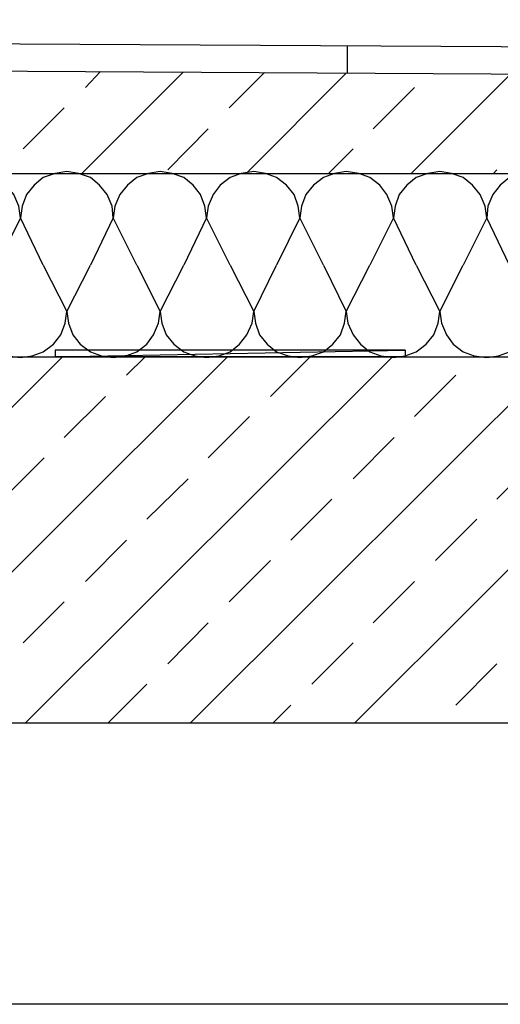
# Model space of a CAD drawing. Units: millimetres. Extents: x -386 to 386, y -115 to 108.
# Drawn here: x -13 to 2, y -115 to -85 of the extents above; entities that cross this region are included whole.
import ezdxf

# ---------------------------------------------------------------- set-up
doc = ezdxf.new("R2010")
doc.units = ezdxf.units.MM
doc.header["$MEASUREMENT"] = 0
doc.layers.add('Warstwa 1', color=7, linetype='Continuous')

msp = doc.modelspace()

# ---------------------------------------------------------------- linework, layer by layer
at = {"layer": 'Warstwa 1', "lineweight": 25}
for points, knots in [([(-97.874, -115), (-97.874, -115), (97.8737, -115), (97.8737, -115), (97.8737, -115), (97.8737, -115), (97.8737, 88.454), (97.8737, 88.454), (97.8737, 88.454), (97.8737, 88.454), (-97.874, 88.454), (-97.874, 88.454), (-97.874, 88.454), (-97.874, 88.454), (-97.874, -115), (-97.874, -115)], [0, 0, 0, 0, 0.2, 0.2, 0.2, 0.2, 0.4, 0.4, 0.4, 0.4, 0.6, 0.6, 0.6, 0.6, 1, 1, 1, 1]), ([(-12.6983, -90.8579), (-12.6983, -90.8579), (-12.75, -90.4962), (-12.75, -90.4962), (-12.75, -90.4962), (-12.75, -90.4962), (-12.905, -90.1344), (-12.905, -90.1344), (-12.905, -90.1344), (-12.905, -90.1344), (-13.1376, -89.8502), (-13.1376, -89.8502), (-13.1376, -89.8502), (-13.1376, -89.8502), (-13.4218, -89.6177), (-13.4218, -89.6177), (-13.4218, -89.6177), (-13.4218, -89.6177), (-13.7577, -89.4885), (-13.7577, -89.4885), (-13.7577, -89.4885), (-13.7577, -89.4885), (-14.1452, -89.4368), (-14.1452, -89.4368), (-14.1452, -89.4368), (-14.1452, -89.4368), (-14.507, -89.4885), (-14.507, -89.4885), (-14.507, -89.4885), (-14.507, -89.4885), (-14.8428, -89.6177), (-14.8428, -89.6177), (-14.8428, -89.6177), (-14.8428, -89.6177), (-15.1529, -89.8502), (-15.1529, -89.8502), (-15.1529, -89.8502), (-15.1529, -89.8502), (-15.3854, -90.1344), (-15.3854, -90.1344), (-15.3854, -90.1344), (-15.3854, -90.1344), (-15.5146, -90.4962), (-15.5146, -90.4962), (-15.5146, -90.4962), (-15.5146, -90.4962), (-15.5662, -90.8579), (-15.5662, -90.8579)], [0, 0, 0, 0, 0.0769231, 0.0769231, 0.0769231, 0.0769231, 0.1538462, 0.1538462, 0.1538462, 0.1538462, 0.2307692, 0.2307692, 0.2307692, 0.2307692, 0.3076923, 0.3076923, 0.3076923, 0.3076923, 0.3846154, 0.3846154, 0.3846154, 0.3846154, 0.4615385, 0.4615385, 0.4615385, 0.4615385, 0.5384615, 0.5384615, 0.5384615, 0.5384615, 0.6153846, 0.6153846, 0.6153846, 0.6153846, 0.6923077, 0.6923077, 0.6923077, 0.6923077, 0.7692308, 0.7692308, 0.7692308, 0.7692308, 0.8461538, 0.8461538, 0.8461538, 0.8461538, 1, 1, 1, 1]), ([(-9.8563, -90.8579), (-9.8563, -90.8579), (-9.8821, -90.4962), (-9.8821, -90.4962), (-9.8821, -90.4962), (-9.8821, -90.4962), (-10.0371, -90.1344), (-10.0371, -90.1344), (-10.0371, -90.1344), (-10.0371, -90.1344), (-10.2696, -89.8502), (-10.2696, -89.8502), (-10.2696, -89.8502), (-10.2696, -89.8502), (-10.5539, -89.6177), (-10.5539, -89.6177), (-10.5539, -89.6177), (-10.5539, -89.6177), (-10.9155, -89.4885), (-10.9155, -89.4885), (-10.9155, -89.4885), (-10.9155, -89.4885), (-11.2773, -89.4368), (-11.2773, -89.4368), (-11.2773, -89.4368), (-11.2773, -89.4368), (-11.639, -89.4885), (-11.639, -89.4885), (-11.639, -89.4885), (-11.639, -89.4885), (-12.0007, -89.6177), (-12.0007, -89.6177), (-12.0007, -89.6177), (-12.0007, -89.6177), (-12.2849, -89.8502), (-12.2849, -89.8502), (-12.2849, -89.8502), (-12.2849, -89.8502), (-12.5175, -90.1344), (-12.5175, -90.1344), (-12.5175, -90.1344), (-12.5175, -90.1344), (-12.6467, -90.4962), (-12.6467, -90.4962), (-12.6467, -90.4962), (-12.6467, -90.4962), (-12.6983, -90.8579), (-12.6983, -90.8579)], [0, 0, 0, 0, 0.0769231, 0.0769231, 0.0769231, 0.0769231, 0.1538462, 0.1538462, 0.1538462, 0.1538462, 0.2307692, 0.2307692, 0.2307692, 0.2307692, 0.3076923, 0.3076923, 0.3076923, 0.3076923, 0.3846154, 0.3846154, 0.3846154, 0.3846154, 0.4615385, 0.4615385, 0.4615385, 0.4615385, 0.5384615, 0.5384615, 0.5384615, 0.5384615, 0.6153846, 0.6153846, 0.6153846, 0.6153846, 0.6923077, 0.6923077, 0.6923077, 0.6923077, 0.7692308, 0.7692308, 0.7692308, 0.7692308, 0.8461538, 0.8461538, 0.8461538, 0.8461538, 1, 1, 1, 1]), ([(-6.9883, -90.8579), (-6.9883, -90.8579), (-7.04, -90.4962), (-7.04, -90.4962), (-7.04, -90.4962), (-7.04, -90.4962), (-7.1692, -90.1344), (-7.1692, -90.1344), (-7.1692, -90.1344), (-7.1692, -90.1344), (-7.4017, -89.8502), (-7.4017, -89.8502), (-7.4017, -89.8502), (-7.4017, -89.8502), (-7.6859, -89.6177), (-7.6859, -89.6177), (-7.6859, -89.6177), (-7.6859, -89.6177), (-8.0476, -89.4885), (-8.0476, -89.4885), (-8.0476, -89.4885), (-8.0476, -89.4885), (-8.4094, -89.4368), (-8.4094, -89.4368), (-8.4094, -89.4368), (-8.4094, -89.4368), (-8.7711, -89.4885), (-8.7711, -89.4885), (-8.7711, -89.4885), (-8.7711, -89.4885), (-9.1328, -89.6177), (-9.1328, -89.6177), (-9.1328, -89.6177), (-9.1328, -89.6177), (-9.417, -89.8502), (-9.417, -89.8502), (-9.417, -89.8502), (-9.417, -89.8502), (-9.6495, -90.1344), (-9.6495, -90.1344), (-9.6495, -90.1344), (-9.6495, -90.1344), (-9.8046, -90.4962), (-9.8046, -90.4962), (-9.8046, -90.4962), (-9.8046, -90.4962), (-9.8563, -90.8579), (-9.8563, -90.8579)], [0, 0, 0, 0, 0.0769231, 0.0769231, 0.0769231, 0.0769231, 0.1538462, 0.1538462, 0.1538462, 0.1538462, 0.2307692, 0.2307692, 0.2307692, 0.2307692, 0.3076923, 0.3076923, 0.3076923, 0.3076923, 0.3846154, 0.3846154, 0.3846154, 0.3846154, 0.4615385, 0.4615385, 0.4615385, 0.4615385, 0.5384615, 0.5384615, 0.5384615, 0.5384615, 0.6153846, 0.6153846, 0.6153846, 0.6153846, 0.6923077, 0.6923077, 0.6923077, 0.6923077, 0.7692308, 0.7692308, 0.7692308, 0.7692308, 0.8461538, 0.8461538, 0.8461538, 0.8461538, 1, 1, 1, 1]), ([(-4.1204, -90.8579), (-4.1204, -90.8579), (-4.172, -90.4962), (-4.172, -90.4962), (-4.172, -90.4962), (-4.172, -90.4962), (-4.3012, -90.1344), (-4.3012, -90.1344), (-4.3012, -90.1344), (-4.3012, -90.1344), (-4.5338, -89.8502), (-4.5338, -89.8502), (-4.5338, -89.8502), (-4.5338, -89.8502), (-4.8438, -89.6177), (-4.8438, -89.6177), (-4.8438, -89.6177), (-4.8438, -89.6177), (-5.1797, -89.4885), (-5.1797, -89.4885), (-5.1797, -89.4885), (-5.1797, -89.4885), (-5.5414, -89.4368), (-5.5414, -89.4368), (-5.5414, -89.4368), (-5.5414, -89.4368), (-5.929, -89.4885), (-5.929, -89.4885), (-5.929, -89.4885), (-5.929, -89.4885), (-6.2648, -89.6177), (-6.2648, -89.6177), (-6.2648, -89.6177), (-6.2648, -89.6177), (-6.5749, -89.8502), (-6.5749, -89.8502), (-6.5749, -89.8502), (-6.5749, -89.8502), (-6.7816, -90.1344), (-6.7816, -90.1344), (-6.7816, -90.1344), (-6.7816, -90.1344), (-6.9366, -90.4962), (-6.9366, -90.4962), (-6.9366, -90.4962), (-6.9366, -90.4962), (-6.9883, -90.8579), (-6.9883, -90.8579)], [0, 0, 0, 0, 0.0769231, 0.0769231, 0.0769231, 0.0769231, 0.1538462, 0.1538462, 0.1538462, 0.1538462, 0.2307692, 0.2307692, 0.2307692, 0.2307692, 0.3076923, 0.3076923, 0.3076923, 0.3076923, 0.3846154, 0.3846154, 0.3846154, 0.3846154, 0.4615385, 0.4615385, 0.4615385, 0.4615385, 0.5384615, 0.5384615, 0.5384615, 0.5384615, 0.6153846, 0.6153846, 0.6153846, 0.6153846, 0.6923077, 0.6923077, 0.6923077, 0.6923077, 0.7692308, 0.7692308, 0.7692308, 0.7692308, 0.8461538, 0.8461538, 0.8461538, 0.8461538, 1, 1, 1, 1]), ([(-1.2525, -90.8579), (-1.2525, -90.8579), (-1.3041, -90.4962), (-1.3041, -90.4962), (-1.3041, -90.4962), (-1.3041, -90.4962), (-1.4591, -90.1344), (-1.4591, -90.1344), (-1.4591, -90.1344), (-1.4591, -90.1344), (-1.6658, -89.8502), (-1.6658, -89.8502), (-1.6658, -89.8502), (-1.6658, -89.8502), (-1.9759, -89.6177), (-1.9759, -89.6177), (-1.9759, -89.6177), (-1.9759, -89.6177), (-2.3117, -89.4885), (-2.3117, -89.4885), (-2.3117, -89.4885), (-2.3117, -89.4885), (-2.6993, -89.4368), (-2.6993, -89.4368), (-2.6993, -89.4368), (-2.6993, -89.4368), (-3.061, -89.4885), (-3.061, -89.4885), (-3.061, -89.4885), (-3.061, -89.4885), (-3.3969, -89.6177), (-3.3969, -89.6177), (-3.3969, -89.6177), (-3.3969, -89.6177), (-3.707, -89.8502), (-3.707, -89.8502), (-3.707, -89.8502), (-3.707, -89.8502), (-3.9395, -90.1344), (-3.9395, -90.1344), (-3.9395, -90.1344), (-3.9395, -90.1344), (-4.0687, -90.4962), (-4.0687, -90.4962), (-4.0687, -90.4962), (-4.0687, -90.4962), (-4.1204, -90.8579), (-4.1204, -90.8579)], [0, 0, 0, 0, 0.0769231, 0.0769231, 0.0769231, 0.0769231, 0.1538462, 0.1538462, 0.1538462, 0.1538462, 0.2307692, 0.2307692, 0.2307692, 0.2307692, 0.3076923, 0.3076923, 0.3076923, 0.3076923, 0.3846154, 0.3846154, 0.3846154, 0.3846154, 0.4615385, 0.4615385, 0.4615385, 0.4615385, 0.5384615, 0.5384615, 0.5384615, 0.5384615, 0.6153846, 0.6153846, 0.6153846, 0.6153846, 0.6923077, 0.6923077, 0.6923077, 0.6923077, 0.7692308, 0.7692308, 0.7692308, 0.7692308, 0.8461538, 0.8461538, 0.8461538, 0.8461538, 1, 1, 1, 1]), ([(1.6155, -90.8579), (1.6155, -90.8579), (1.5638, -90.4962), (1.5638, -90.4962), (1.5638, -90.4962), (1.5638, -90.4962), (1.4088, -90.1344), (1.4088, -90.1344), (1.4088, -90.1344), (1.4088, -90.1344), (1.1763, -89.8502), (1.1763, -89.8502), (1.1763, -89.8502), (1.1763, -89.8502), (0.8921, -89.6177), (0.8921, -89.6177), (0.8921, -89.6177), (0.8921, -89.6177), (0.5304, -89.4885), (0.5304, -89.4885), (0.5304, -89.4885), (0.5304, -89.4885), (0.1686, -89.4368), (0.1686, -89.4368), (0.1686, -89.4368), (0.1686, -89.4368), (-0.1931, -89.4885), (-0.1931, -89.4885), (-0.1931, -89.4885), (-0.1931, -89.4885), (-0.5549, -89.6177), (-0.5549, -89.6177), (-0.5549, -89.6177), (-0.5549, -89.6177), (-0.839, -89.8502), (-0.839, -89.8502), (-0.839, -89.8502), (-0.839, -89.8502), (-1.0716, -90.1344), (-1.0716, -90.1344), (-1.0716, -90.1344), (-1.0716, -90.1344), (-1.2008, -90.4962), (-1.2008, -90.4962), (-1.2008, -90.4962), (-1.2008, -90.4962), (-1.2525, -90.8579), (-1.2525, -90.8579)], [0, 0, 0, 0, 0.0769231, 0.0769231, 0.0769231, 0.0769231, 0.1538462, 0.1538462, 0.1538462, 0.1538462, 0.2307692, 0.2307692, 0.2307692, 0.2307692, 0.3076923, 0.3076923, 0.3076923, 0.3076923, 0.3846154, 0.3846154, 0.3846154, 0.3846154, 0.4615385, 0.4615385, 0.4615385, 0.4615385, 0.5384615, 0.5384615, 0.5384615, 0.5384615, 0.6153846, 0.6153846, 0.6153846, 0.6153846, 0.6923077, 0.6923077, 0.6923077, 0.6923077, 0.7692308, 0.7692308, 0.7692308, 0.7692308, 0.8461538, 0.8461538, 0.8461538, 0.8461538, 1, 1, 1, 1]), ([(4.4576, -90.8579), (4.4576, -90.8579), (4.406, -90.4962), (4.406, -90.4962), (4.406, -90.4962), (4.406, -90.4962), (4.2767, -90.1344), (4.2767, -90.1344), (4.2767, -90.1344), (4.2767, -90.1344), (4.0442, -89.8502), (4.0442, -89.8502), (4.0442, -89.8502), (4.0442, -89.8502), (3.76, -89.6177), (3.76, -89.6177), (3.76, -89.6177), (3.76, -89.6177), (3.3983, -89.4885), (3.3983, -89.4885), (3.3983, -89.4885), (3.3983, -89.4885), (3.0366, -89.4368), (3.0366, -89.4368), (3.0366, -89.4368), (3.0366, -89.4368), (2.6748, -89.4885), (2.6748, -89.4885), (2.6748, -89.4885), (2.6748, -89.4885), (2.3131, -89.6177), (2.3131, -89.6177), (2.3131, -89.6177), (2.3131, -89.6177), (2.0289, -89.8502), (2.0289, -89.8502), (2.0289, -89.8502), (2.0289, -89.8502), (1.7964, -90.1344), (1.7964, -90.1344), (1.7964, -90.1344), (1.7964, -90.1344), (1.6414, -90.4962), (1.6414, -90.4962), (1.6414, -90.4962), (1.6414, -90.4962), (1.6155, -90.8579), (1.6155, -90.8579)], [0, 0, 0, 0, 0.0769231, 0.0769231, 0.0769231, 0.0769231, 0.1538462, 0.1538462, 0.1538462, 0.1538462, 0.2307692, 0.2307692, 0.2307692, 0.2307692, 0.3076923, 0.3076923, 0.3076923, 0.3076923, 0.3846154, 0.3846154, 0.3846154, 0.3846154, 0.4615385, 0.4615385, 0.4615385, 0.4615385, 0.5384615, 0.5384615, 0.5384615, 0.5384615, 0.6153846, 0.6153846, 0.6153846, 0.6153846, 0.6923077, 0.6923077, 0.6923077, 0.6923077, 0.7692308, 0.7692308, 0.7692308, 0.7692308, 0.8461538, 0.8461538, 0.8461538, 0.8461538, 1, 1, 1, 1]), ([(-14.1452, -93.7258), (-14.1452, -93.7258), (-14.0935, -94.0875), (-14.0935, -94.0875), (-14.0935, -94.0875), (-14.0935, -94.0875), (-13.9385, -94.4493), (-13.9385, -94.4493), (-13.9385, -94.4493), (-13.9385, -94.4493), (-13.706, -94.7335), (-13.706, -94.7335), (-13.706, -94.7335), (-13.706, -94.7335), (-13.4218, -94.966), (-13.4218, -94.966), (-13.4218, -94.966), (-13.4218, -94.966), (-13.0859, -95.0952), (-13.0859, -95.0952), (-13.0859, -95.0952), (-13.0859, -95.0952), (-12.6983, -95.1469), (-12.6983, -95.1469), (-12.6983, -95.1469), (-12.6983, -95.1469), (-12.3366, -95.0952), (-12.3366, -95.0952), (-12.3366, -95.0952), (-12.3366, -95.0952), (-12.0007, -94.966), (-12.0007, -94.966), (-12.0007, -94.966), (-12.0007, -94.966), (-11.6907, -94.7335), (-11.6907, -94.7335), (-11.6907, -94.7335), (-11.6907, -94.7335), (-11.4581, -94.4493), (-11.4581, -94.4493), (-11.4581, -94.4493), (-11.4581, -94.4493), (-11.329, -94.0875), (-11.329, -94.0875), (-11.329, -94.0875), (-11.329, -94.0875), (-11.2773, -93.7258), (-11.2773, -93.7258)], [0, 0, 0, 0, 0.0769231, 0.0769231, 0.0769231, 0.0769231, 0.1538462, 0.1538462, 0.1538462, 0.1538462, 0.2307692, 0.2307692, 0.2307692, 0.2307692, 0.3076923, 0.3076923, 0.3076923, 0.3076923, 0.3846154, 0.3846154, 0.3846154, 0.3846154, 0.4615385, 0.4615385, 0.4615385, 0.4615385, 0.5384615, 0.5384615, 0.5384615, 0.5384615, 0.6153846, 0.6153846, 0.6153846, 0.6153846, 0.6923077, 0.6923077, 0.6923077, 0.6923077, 0.7692308, 0.7692308, 0.7692308, 0.7692308, 0.8461538, 0.8461538, 0.8461538, 0.8461538, 1, 1, 1, 1]), ([(-11.2773, -93.7258), (-11.2773, -93.7258), (-11.2256, -94.0875), (-11.2256, -94.0875), (-11.2256, -94.0875), (-11.2256, -94.0875), (-11.0964, -94.4493), (-11.0964, -94.4493), (-11.0964, -94.4493), (-11.0964, -94.4493), (-10.8639, -94.7335), (-10.8639, -94.7335), (-10.8639, -94.7335), (-10.8639, -94.7335), (-10.5539, -94.966), (-10.5539, -94.966), (-10.5539, -94.966), (-10.5539, -94.966), (-10.2179, -95.0952), (-10.2179, -95.0952), (-10.2179, -95.0952), (-10.2179, -95.0952), (-9.8563, -95.1469), (-9.8563, -95.1469), (-9.8563, -95.1469), (-9.8563, -95.1469), (-9.4687, -95.0952), (-9.4687, -95.0952), (-9.4687, -95.0952), (-9.4687, -95.0952), (-9.1328, -94.966), (-9.1328, -94.966), (-9.1328, -94.966), (-9.1328, -94.966), (-8.8227, -94.7335), (-8.8227, -94.7335), (-8.8227, -94.7335), (-8.8227, -94.7335), (-8.6161, -94.4493), (-8.6161, -94.4493), (-8.6161, -94.4493), (-8.6161, -94.4493), (-8.461, -94.0875), (-8.461, -94.0875), (-8.461, -94.0875), (-8.461, -94.0875), (-8.4094, -93.7258), (-8.4094, -93.7258)], [0, 0, 0, 0, 0.0769231, 0.0769231, 0.0769231, 0.0769231, 0.1538462, 0.1538462, 0.1538462, 0.1538462, 0.2307692, 0.2307692, 0.2307692, 0.2307692, 0.3076923, 0.3076923, 0.3076923, 0.3076923, 0.3846154, 0.3846154, 0.3846154, 0.3846154, 0.4615385, 0.4615385, 0.4615385, 0.4615385, 0.5384615, 0.5384615, 0.5384615, 0.5384615, 0.6153846, 0.6153846, 0.6153846, 0.6153846, 0.6923077, 0.6923077, 0.6923077, 0.6923077, 0.7692308, 0.7692308, 0.7692308, 0.7692308, 0.8461538, 0.8461538, 0.8461538, 0.8461538, 1, 1, 1, 1]), ([(-8.4094, -93.7258), (-8.4094, -93.7258), (-8.3577, -94.0875), (-8.3577, -94.0875), (-8.3577, -94.0875), (-8.3577, -94.0875), (-8.2285, -94.4493), (-8.2285, -94.4493), (-8.2285, -94.4493), (-8.2285, -94.4493), (-7.996, -94.7335), (-7.996, -94.7335), (-7.996, -94.7335), (-7.996, -94.7335), (-7.6859, -94.966), (-7.6859, -94.966), (-7.6859, -94.966), (-7.6859, -94.966), (-7.35, -95.0952), (-7.35, -95.0952), (-7.35, -95.0952), (-7.35, -95.0952), (-6.9883, -95.1469), (-6.9883, -95.1469), (-6.9883, -95.1469), (-6.9883, -95.1469), (-6.6008, -95.0952), (-6.6008, -95.0952), (-6.6008, -95.0952), (-6.6008, -95.0952), (-6.2648, -94.966), (-6.2648, -94.966), (-6.2648, -94.966), (-6.2648, -94.966), (-5.9807, -94.7335), (-5.9807, -94.7335), (-5.9807, -94.7335), (-5.9807, -94.7335), (-5.7481, -94.4493), (-5.7481, -94.4493), (-5.7481, -94.4493), (-5.7481, -94.4493), (-5.5931, -94.0875), (-5.5931, -94.0875), (-5.5931, -94.0875), (-5.5931, -94.0875), (-5.5414, -93.7258), (-5.5414, -93.7258)], [0, 0, 0, 0, 0.0769231, 0.0769231, 0.0769231, 0.0769231, 0.1538462, 0.1538462, 0.1538462, 0.1538462, 0.2307692, 0.2307692, 0.2307692, 0.2307692, 0.3076923, 0.3076923, 0.3076923, 0.3076923, 0.3846154, 0.3846154, 0.3846154, 0.3846154, 0.4615385, 0.4615385, 0.4615385, 0.4615385, 0.5384615, 0.5384615, 0.5384615, 0.5384615, 0.6153846, 0.6153846, 0.6153846, 0.6153846, 0.6923077, 0.6923077, 0.6923077, 0.6923077, 0.7692308, 0.7692308, 0.7692308, 0.7692308, 0.8461538, 0.8461538, 0.8461538, 0.8461538, 1, 1, 1, 1]), ([(-5.5414, -93.7258), (-5.5414, -93.7258), (-5.4897, -94.0875), (-5.4897, -94.0875), (-5.4897, -94.0875), (-5.4897, -94.0875), (-5.3606, -94.4493), (-5.3606, -94.4493), (-5.3606, -94.4493), (-5.3606, -94.4493), (-5.128, -94.7335), (-5.128, -94.7335), (-5.128, -94.7335), (-5.128, -94.7335), (-4.8438, -94.966), (-4.8438, -94.966), (-4.8438, -94.966), (-4.8438, -94.966), (-4.4821, -95.0952), (-4.4821, -95.0952), (-4.4821, -95.0952), (-4.4821, -95.0952), (-4.1204, -95.1469), (-4.1204, -95.1469), (-4.1204, -95.1469), (-4.1204, -95.1469), (-3.7587, -95.0952), (-3.7587, -95.0952), (-3.7587, -95.0952), (-3.7587, -95.0952), (-3.3969, -94.966), (-3.3969, -94.966), (-3.3969, -94.966), (-3.3969, -94.966), (-3.1127, -94.7335), (-3.1127, -94.7335), (-3.1127, -94.7335), (-3.1127, -94.7335), (-2.8802, -94.4493), (-2.8802, -94.4493), (-2.8802, -94.4493), (-2.8802, -94.4493), (-2.751, -94.0875), (-2.751, -94.0875), (-2.751, -94.0875), (-2.751, -94.0875), (-2.6993, -93.7258), (-2.6993, -93.7258)], [0, 0, 0, 0, 0.0769231, 0.0769231, 0.0769231, 0.0769231, 0.1538462, 0.1538462, 0.1538462, 0.1538462, 0.2307692, 0.2307692, 0.2307692, 0.2307692, 0.3076923, 0.3076923, 0.3076923, 0.3076923, 0.3846154, 0.3846154, 0.3846154, 0.3846154, 0.4615385, 0.4615385, 0.4615385, 0.4615385, 0.5384615, 0.5384615, 0.5384615, 0.5384615, 0.6153846, 0.6153846, 0.6153846, 0.6153846, 0.6923077, 0.6923077, 0.6923077, 0.6923077, 0.7692308, 0.7692308, 0.7692308, 0.7692308, 0.8461538, 0.8461538, 0.8461538, 0.8461538, 1, 1, 1, 1]), ([(-2.6993, -93.7258), (-2.6993, -93.7258), (-2.6477, -94.0875), (-2.6477, -94.0875), (-2.6477, -94.0875), (-2.6477, -94.0875), (-2.4926, -94.4493), (-2.4926, -94.4493), (-2.4926, -94.4493), (-2.4926, -94.4493), (-2.2601, -94.7335), (-2.2601, -94.7335), (-2.2601, -94.7335), (-2.2601, -94.7335), (-1.9759, -94.966), (-1.9759, -94.966), (-1.9759, -94.966), (-1.9759, -94.966), (-1.64, -95.0952), (-1.64, -95.0952), (-1.64, -95.0952), (-1.64, -95.0952), (-1.2525, -95.1469), (-1.2525, -95.1469), (-1.2525, -95.1469), (-1.2525, -95.1469), (-0.8907, -95.0952), (-0.8907, -95.0952), (-0.8907, -95.0952), (-0.8907, -95.0952), (-0.5549, -94.966), (-0.5549, -94.966), (-0.5549, -94.966), (-0.5549, -94.966), (-0.2448, -94.7335), (-0.2448, -94.7335), (-0.2448, -94.7335), (-0.2448, -94.7335), (-0.0123, -94.4493), (-0.0123, -94.4493), (-0.0123, -94.4493), (-0.0123, -94.4493), (0.1169, -94.0875), (0.1169, -94.0875), (0.1169, -94.0875), (0.1169, -94.0875), (0.1686, -93.7258), (0.1686, -93.7258)], [0, 0, 0, 0, 0.0769231, 0.0769231, 0.0769231, 0.0769231, 0.1538462, 0.1538462, 0.1538462, 0.1538462, 0.2307692, 0.2307692, 0.2307692, 0.2307692, 0.3076923, 0.3076923, 0.3076923, 0.3076923, 0.3846154, 0.3846154, 0.3846154, 0.3846154, 0.4615385, 0.4615385, 0.4615385, 0.4615385, 0.5384615, 0.5384615, 0.5384615, 0.5384615, 0.6153846, 0.6153846, 0.6153846, 0.6153846, 0.6923077, 0.6923077, 0.6923077, 0.6923077, 0.7692308, 0.7692308, 0.7692308, 0.7692308, 0.8461538, 0.8461538, 0.8461538, 0.8461538, 1, 1, 1, 1]), ([(0.1686, -93.7258), (0.1686, -93.7258), (0.2203, -94.0875), (0.2203, -94.0875), (0.2203, -94.0875), (0.2203, -94.0875), (0.3753, -94.4493), (0.3753, -94.4493), (0.3753, -94.4493), (0.3753, -94.4493), (0.582, -94.7335), (0.582, -94.7335), (0.582, -94.7335), (0.582, -94.7335), (0.8921, -94.966), (0.8921, -94.966), (0.8921, -94.966), (0.8921, -94.966), (1.228, -95.0952), (1.228, -95.0952), (1.228, -95.0952), (1.228, -95.0952), (1.6155, -95.1469), (1.6155, -95.1469), (1.6155, -95.1469), (1.6155, -95.1469), (1.9772, -95.0952), (1.9772, -95.0952), (1.9772, -95.0952), (1.9772, -95.0952), (2.3131, -94.966), (2.3131, -94.966), (2.3131, -94.966), (2.3131, -94.966), (2.6232, -94.7335), (2.6232, -94.7335), (2.6232, -94.7335), (2.6232, -94.7335), (2.8298, -94.4493), (2.8298, -94.4493), (2.8298, -94.4493), (2.8298, -94.4493), (2.9849, -94.0875), (2.9849, -94.0875), (2.9849, -94.0875), (2.9849, -94.0875), (3.0366, -93.7258), (3.0366, -93.7258)], [0, 0, 0, 0, 0.0769231, 0.0769231, 0.0769231, 0.0769231, 0.1538462, 0.1538462, 0.1538462, 0.1538462, 0.2307692, 0.2307692, 0.2307692, 0.2307692, 0.3076923, 0.3076923, 0.3076923, 0.3076923, 0.3846154, 0.3846154, 0.3846154, 0.3846154, 0.4615385, 0.4615385, 0.4615385, 0.4615385, 0.5384615, 0.5384615, 0.5384615, 0.5384615, 0.6153846, 0.6153846, 0.6153846, 0.6153846, 0.6923077, 0.6923077, 0.6923077, 0.6923077, 0.7692308, 0.7692308, 0.7692308, 0.7692308, 0.8461538, 0.8461538, 0.8461538, 0.8461538, 1, 1, 1, 1])]:
    msp.add_open_spline(points, degree=3, knots=knots, dxfattribs=at)
for points in [[(-55.2264, -85.277), (-55.2264, -85.277), (42.6967, -85.8196), (42.6967, -85.8196)], [(-2.6735, -85.5613), (-2.6735, -85.5613), (-2.6735, -86.4139), (-2.6735, -86.4139)], [(-55.2264, -86.1038), (-55.2264, -86.1038), (42.6967, -86.6722), (42.6967, -86.6722)], [(-10.8122, -89.4885), (-10.8122, -89.4885), (-7.7117, -86.3881), (-7.7117, -86.3881)], [(-10.7089, -86.8531), (-10.7089, -86.8531), (-10.2438, -86.3622), (-10.2438, -86.3622)], [(-6.2907, -87.4732), (-6.2907, -87.4732), (-5.2056, -86.3881), (-5.2056, -86.3881)], [(-5.774, -89.4885), (-5.774, -89.4885), (-2.6993, -86.4139), (-2.6993, -86.4139)], [(-0.7099, -89.4885), (-0.7099, -89.4885), (2.339, -86.4397), (2.339, -86.4397)], [(-1.8726, -88.1191), (-1.8726, -88.1191), (-0.6065, -86.8531), (-0.6065, -86.8531)], [(-12.6208, -88.7392), (-12.6208, -88.7392), (-11.3548, -87.4732), (-11.3548, -87.4732)], [(-8.1768, -89.3851), (-8.1768, -89.3851), (-6.9366, -88.1191), (-6.9366, -88.1191)], [(-3.2419, -89.4885), (-3.2419, -89.4885), (-2.4926, -88.7392), (-2.4926, -88.7392)], [(1.8222, -89.4885), (1.8222, -89.4885), (1.9256, -89.3851), (1.9256, -89.3851)], [(-55.2264, -89.4885), (-55.2264, -89.4885), (42.6967, -89.4885), (42.6967, -89.4885)], [(-12.6983, -90.8579), (-12.6983, -90.8579), (-13.4218, -92.3048), (-13.4218, -92.3048)], [(-12.0007, -92.3048), (-12.0007, -92.3048), (-12.6983, -90.8579), (-12.6983, -90.8579)], [(-9.8563, -90.8579), (-9.8563, -90.8579), (-10.5539, -92.3048), (-10.5539, -92.3048)], [(-9.1328, -92.3048), (-9.1328, -92.3048), (-9.8563, -90.8579), (-9.8563, -90.8579)], [(-6.9883, -90.8579), (-6.9883, -90.8579), (-7.6859, -92.3048), (-7.6859, -92.3048)], [(-6.2648, -92.3048), (-6.2648, -92.3048), (-6.9883, -90.8579), (-6.9883, -90.8579)], [(-4.1204, -90.8579), (-4.1204, -90.8579), (-4.8438, -92.3048), (-4.8438, -92.3048)], [(-3.3969, -92.3048), (-3.3969, -92.3048), (-4.1204, -90.8579), (-4.1204, -90.8579)], [(-1.2525, -90.8579), (-1.2525, -90.8579), (-1.9759, -92.3048), (-1.9759, -92.3048)], [(-0.5549, -92.3048), (-0.5549, -92.3048), (-1.2525, -90.8579), (-1.2525, -90.8579)], [(1.6155, -90.8579), (1.6155, -90.8579), (0.8921, -92.3048), (0.8921, -92.3048)], [(2.3131, -92.3048), (2.3131, -92.3048), (1.6155, -90.8579), (1.6155, -90.8579)], [(-12.0007, -92.3048), (-12.0007, -92.3048), (-11.2773, -93.7258), (-11.2773, -93.7258)], [(-11.2773, -93.7258), (-11.2773, -93.7258), (-10.5539, -92.3048), (-10.5539, -92.3048)], [(-9.1328, -92.3048), (-9.1328, -92.3048), (-8.4094, -93.7258), (-8.4094, -93.7258)], [(-8.4094, -93.7258), (-8.4094, -93.7258), (-7.6859, -92.3048), (-7.6859, -92.3048)], [(-6.2648, -92.3048), (-6.2648, -92.3048), (-5.5414, -93.7258), (-5.5414, -93.7258)], [(-5.5414, -93.7258), (-5.5414, -93.7258), (-4.8438, -92.3048), (-4.8438, -92.3048)], [(-3.3969, -92.3048), (-3.3969, -92.3048), (-2.6993, -93.7258), (-2.6993, -93.7258)], [(-2.6993, -93.7258), (-2.6993, -93.7258), (-1.9759, -92.3048), (-1.9759, -92.3048)], [(-0.5549, -92.3048), (-0.5549, -92.3048), (0.1686, -93.7258), (0.1686, -93.7258)], [(0.1686, -93.7258), (0.1686, -93.7258), (0.8921, -92.3048), (0.8921, -92.3048)], [(-55.2264, -95.121), (-55.2264, -95.121), (42.6967, -95.121), (42.6967, -95.121)], [(-22.6715, -106.3602), (-22.6715, -106.3602), (-11.4065, -95.121), (-11.4065, -95.121)], [(-17.6074, -106.3602), (-17.6074, -106.3602), (-6.3424, -95.121), (-6.3424, -95.121)], [(-12.5433, -106.3602), (-12.5433, -106.3602), (-1.2783, -95.121), (-1.2783, -95.121)], [(-9.4428, -95.6895), (-9.4428, -95.6895), (-8.8744, -95.121), (-8.8744, -95.121)], [(-7.4792, -106.3602), (-7.4792, -106.3602), (3.7859, -95.121), (3.7859, -95.121)], [(-5.0247, -96.3354), (-5.0247, -96.3354), (-3.8103, -95.121), (-3.8103, -95.121)], [(-2.441, -106.3602), (-2.441, -106.3602), (8.8241, -95.121), (8.8241, -95.121)], [(-0.6065, -96.9555), (-0.6065, -96.9555), (0.6595, -95.6895), (0.6595, -95.6895)], [(-11.3548, -97.6014), (-11.3548, -97.6014), (-10.0888, -96.3354), (-10.0888, -96.3354)], [(-6.9366, -98.2215), (-6.9366, -98.2215), (-5.6706, -96.9555), (-5.6706, -96.9555)], [(-2.4926, -98.8674), (-2.4926, -98.8674), (-1.2266, -97.6014), (-1.2266, -97.6014)], [(-13.2409, -99.4875), (-13.2409, -99.4875), (-11.9749, -98.2215), (-11.9749, -98.2215)], [(1.9256, -99.4875), (1.9256, -99.4875), (3.1916, -98.2215), (3.1916, -98.2215)], [(-8.8227, -100.1076), (-8.8227, -100.1076), (-7.5567, -98.8674), (-7.5567, -98.8674)], [(-4.4046, -100.7535), (-4.4046, -100.7535), (-3.1386, -99.4875), (-3.1386, -99.4875)], [(0.0394, -101.3736), (0.0394, -101.3736), (1.3055, -100.1076), (1.3055, -100.1076)], [(-10.7089, -102.0196), (-10.7089, -102.0196), (-9.4428, -100.7535), (-9.4428, -100.7535)], [(-6.2907, -102.6396), (-6.2907, -102.6396), (-5.0247, -101.3736), (-5.0247, -101.3736)], [(-1.8726, -103.2856), (-1.8726, -103.2856), (-0.6065, -102.0196), (-0.6065, -102.0196)], [(-12.6208, -103.9057), (-12.6208, -103.9057), (-11.3548, -102.6396), (-11.3548, -102.6396)], [(-8.1768, -104.5516), (-8.1768, -104.5516), (-6.9366, -103.2856), (-6.9366, -103.2856)], [(-3.7587, -105.1717), (-3.7587, -105.1717), (-2.4926, -103.9057), (-2.4926, -103.9057)], [(0.6595, -105.8176), (0.6595, -105.8176), (1.9256, -104.5516), (1.9256, -104.5516)], [(-10.0113, -106.3602), (-10.0113, -106.3602), (-8.8227, -105.1717), (-8.8227, -105.1717)], [(-4.9471, -106.3602), (-4.9471, -106.3602), (-4.4046, -105.8176), (-4.4046, -105.8176)], [(-55.2522, -106.3602), (-55.2522, -106.3602), (42.6967, -106.3602), (42.6967, -106.3602)]]:
    msp.add_open_spline(points, degree=3, dxfattribs=at)
at = {"layer": 'Warstwa 1'}
for points in [[(-0.8907, -95.121), (-0.8907, -95.121), (-0.8907, -94.9144), (-0.8907, -94.9144), (-0.8907, -94.9144), (-0.8907, -94.9144), (-11.639, -95.121), (-11.639, -95.121), (-11.639, -95.121), (-11.639, -95.121), (-0.8907, -95.121), (-0.8907, -95.121)], [(-0.8907, -94.9144), (-0.8907, -94.9144), (-11.639, -95.121), (-11.639, -95.121), (-11.639, -95.121), (-11.639, -95.121), (-11.639, -94.9144), (-11.639, -94.9144), (-11.639, -94.9144), (-11.639, -94.9144), (-0.8907, -94.9144), (-0.8907, -94.9144)]]:
    msp.add_open_spline(points, degree=3, knots=[0, 0, 0, 0, 0.25, 0.25, 0.25, 0.25, 0.5, 0.5, 0.5, 0.5, 1, 1, 1, 1], dxfattribs=at)

doc.saveas('drawing.dxf')
